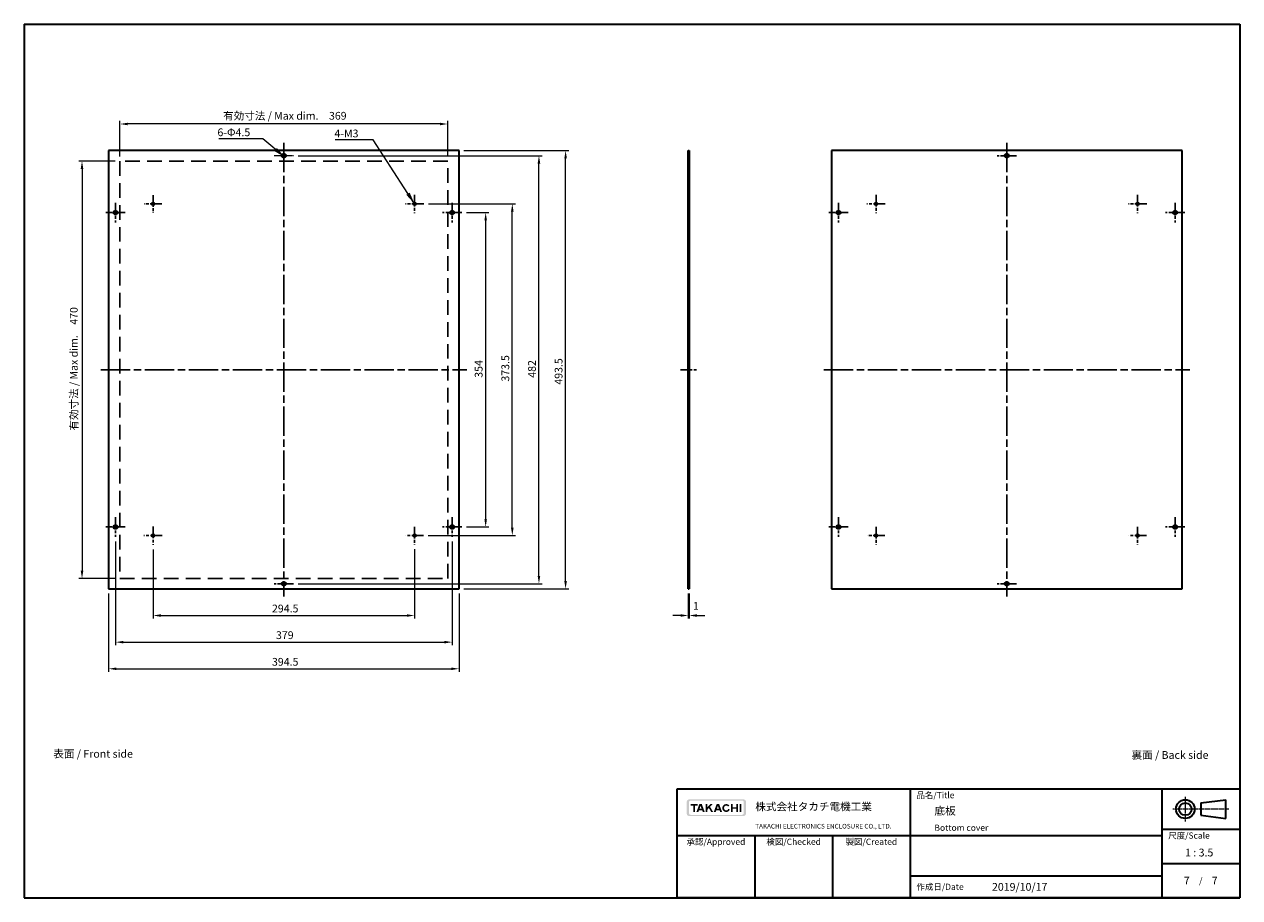
# Model space of a CAD drawing. Units: millimetres. Extents: x 80 to 12261, y 44 to 1870.
# Drawn here: x 10892 to 12261, y 44 to 1028 of the extents above; entities that cross this region are included whole.
import ezdxf

# ---------------------------------------------------------------- set-up
doc = ezdxf.new("R2010")
doc.units = ezdxf.units.MM
doc.header["$LTSCALE"] = 5.5
for name, pattern in [('ACISOTGL', [3, 2, -1]), ('AM_ISO08W050', [18, 12, -1.5, 3, -1.5]), ('CHAIN', [0.35429999999999995, 0.2362, -0.0295, 0.0591, -0.0295])]:
    doc.linetypes.add(name, pattern=pattern)
doc.layers.get('Defpoints').update_dxf_attribs({"lineweight": 25})
for name, color, linetype, lineweight in [('AM_7', 4, 'AM_ISO08W050', 25), ('Border (ISO)', 7, 'Continuous', 35), ('Center Mark (ISO)', 131, 'Continuous', 18), ('Dimension (ISO)', 7, 'Continuous', 18), ('Dimension (ISO) @ 1', 7, 'Continuous', 18), ('Hatch (ISO)', 1, 'Continuous', 18), ('Symbol (ISO)', 7, 'Continuous', 18), ('Title (ISO)', 7, 'Continuous', 35), ('Visible (ISO)', 7, 'Continuous', 35), ('Visible Narrow (ISO)', 7, 'Continuous', 25)]:
    doc.layers.add(name, color=color, linetype=linetype, lineweight=lineweight)
doc.styles.add('Note Text (TK)', font='txt')
doc.styles.add('文字スタイル67', font='arial.ttf')
doc.dimstyles.new('Default - Method 1b (TK)', dxfattribs={"dimscale": 5.5, "dimtxt": 2.5, "dimasz": 2.5, "dimexe": 1, "dimexo": 1.499999999999999, "dimgap": 1, "dimtad": 1, "dimtoh": 1, "dimrnd": 1e-08, "dimdsep": 46, "dimtxsty": 'Note Text (TK)', "dimcen": 0.09, "dimdle": 5, "dimclrd": 100, "dimclre": 100, "dimclrt": 7, "dimadec": 1, "dimazin": 1, "dimtfac": 1, "dimtmove": 0, "dimatfit": 3, "dimfxl": 1, "dimtolj": 1, "dimlwd": -1, "dimlwe": -1, "dimarcsym": 0})
doc.dimstyles.new('Default - Method 1b (TK)$7', dxfattribs={"dimscale": 5.5, "dimtxt": 2.5, "dimasz": 2.5, "dimexe": 1, "dimexo": 1.499999999999999, "dimgap": 1, "dimtad": 1, "dimtoh": 1, "dimrnd": 1e-08, "dimdsep": 46, "dimtxsty": 'Note Text (TK)', "dimcen": 0.09, "dimdle": 5, "dimclrd": 100, "dimclre": 100, "dimclrt": 7, "dimadec": 1, "dimazin": 1, "dimtfac": 1, "dimtmove": 0, "dimatfit": 3, "dimfxl": 1, "dimtolj": 1, "dimlwd": -1, "dimlwe": -1, "dimarcsym": 0})

# ---------------------------------------------------------------- blocks, each defined once
blk = doc.blocks.new('図面枠 tk図枠')
at = {"layer": 'Border (ISO)'}
for p, q in [((14.49999999999999, 289), (405.4999999999999, 289)), ((14.49999999999999, 289), (14.50000000000001, 8.000000000000007)), ((405.4999999999999, 289), (405.4999999999999, 8.000000000000007)), ((14.50000000000001, 8.000000000000007), (405.4999999999999, 8.000000000000007))]:
    blk.add_line(p, q, dxfattribs=at)
blk = doc.blocks.new('表題欄 tk表題欄')
at = {"layer": 'Hatch (ISO)'}
h = blk.add_hatch(color=256, dxfattribs=at)
edge = h.paths.add_edge_path(flags=0)
edge.add_arc((95.57537688673352, 236.2990653650367), 0.5958259999999996, 269.9999999999897, 360)
edge.add_line((96.17120288673351, 236.2990653650368), (96.17120288673348, 239.7107813650365))
edge.add_arc((95.5753768867335, 239.7107813650366), 0.5958259999999996, 0, 90.0000000000068)
edge.add_line((95.57537688673342, 240.3066073650366), (79.13710888673356, 240.3066073650366))
edge.add_arc((79.13710888673353, 239.7107813650366), 0.5958259999999996, 89.99999999999744, 180)
edge.add_line((78.54128288673353, 239.7107813650365), (78.54128288673331, 236.2990653650368))
edge.add_arc((79.13710888673332, 236.2990653650365), 0.5958259999999996, 180, 270.0000000000231)
edge.add_line((79.13710888673356, 235.7032393650365), (95.57537688673342, 235.7032393650367))
edge = h.paths.add_edge_path()
edge.add_line((77.83935088673357, 239.9556413650366), (77.83935088673357, 236.0542053650368))
edge.add_arc((78.54128288673346, 236.0542053650367), 0.7019319999998935, 180, 270.0000000000087)
edge.add_line((78.54128288673357, 235.3522733650368), (96.17120288673352, 235.3522733650368))
edge.add_arc((96.17120288673351, 236.0542053650367), 0.7019319999998921, 270, 360)
edge.add_line((96.8731348867334, 236.0542053650368), (96.87313488673352, 239.9556413650366))
edge.add_arc((96.1712028867336, 239.9556413650367), 0.7019319999998921, 0, 90.00000000000873)
edge.add_line((96.17120288673348, 240.6575733650367), (78.54128288673357, 240.6575733650366))
edge.add_arc((78.54128288673357, 239.9556413650366), 0.7019319999999984, 90, 180)
for points in [[(79.07181288673355, 239.1476033650369), (79.07181288673355, 238.6578833650367), (79.92066088673353, 238.6578833650367), (79.92066088673353, 236.6581933650368), (80.50832488673353, 236.6581933650368), (80.50832488673353, 238.6578833650367), (81.35717288673355, 238.6578833650367), (81.35717288673355, 239.1476033650369)], [(85.68407849525303, 236.6581933650368), (84.9434673993943, 237.8918698287545), (84.41792288673358, 237.3246628822781), (84.41792288673358, 236.6581933650368), (83.89555488673355, 236.6581933650368), (83.89555488673355, 239.1476033650369), (84.41792288673358, 239.1476033650369), (84.41792288673358, 238.0993979968839), (85.38913556809511, 239.1476033650369), (86.10696490847272, 239.1476033650369), (85.31925422435492, 238.2974470774499), (86.30334488673353, 236.6581933650368)], [(92.09142939614459, 239.1476033650369), (92.09142939614459, 236.6581933650368), (92.60971639614465, 236.6581933650368), (92.60971639614465, 237.6580383650368), (93.76872039614462, 237.6580383650368), (93.76872039614462, 236.6581933650368), (94.28700739614459, 236.6581933650368), (94.28700739614459, 239.1476033650369), (93.76872039614462, 239.1476033650369), (93.76872039614462, 238.1477583650367), (92.60971639614465, 238.1477583650367), (92.60971639614465, 239.1476033650369)], [(94.84202339614467, 239.1476033650369), (94.84202339614467, 236.6581933650368), (95.36439139614473, 236.6581933650368), (95.36439139614473, 239.1476033650369)]]:
    blk.add_hatch(color=256, dxfattribs=at).paths.add_polyline_path(points)
h = blk.add_hatch(color=256, dxfattribs=at)
h.paths.add_polyline_path([(82.59020695886475, 237.7110913650368), (81.95242681460243, 237.7110913650368), (82.27131688673356, 238.5794973650367)], flags=0)
h.paths.add_polyline_path([(82.77903014574996, 237.1968853650368), (81.76360362771717, 237.1968853650368), (81.56578886050404, 236.6581933650368), (80.94907288673355, 236.6581933650368), (81.86321688673357, 239.1476033650369), (82.67941688673353, 239.1476033650369), (83.59356088673351, 236.6581933650368), (82.97684491296302, 236.6581933650368)])
h = blk.add_hatch(color=256, dxfattribs=at)
h.paths.add_polyline_path([(87.52707281460246, 237.7110913650368), (88.16485295886469, 237.7110913650368), (87.84596288673359, 238.5794973650367)], flags=0)
h.paths.add_polyline_path([(87.14043486050403, 236.6581933650368), (87.3382496277172, 237.1968853650368), (88.35367614574989, 237.1968853650368), (88.551490912963, 236.6581933650368), (89.16820688673343, 236.6581933650368), (88.25406288673352, 239.1476033650369), (87.43786288673356, 239.1476033650369), (86.52371888673358, 236.6581933650368)])
h = blk.add_hatch(color=256, dxfattribs=at)
edge = h.paths.add_edge_path()
edge.add_arc((90.52309888673334, 237.9028983650369), 1.273272000000011, 38.55054079078439, 336.5820184016556)
edge.add_line((91.69149139614446, 237.3968543650369), (91.17255542714857, 237.6216113977801))
edge.add_ellipse((90.52309888673352, 237.9028983650369), major_axis=(0, -0.7998759999999119), ratio=0.8673469387756529, start_angle=128.5505407907963, end_angle=426.582018401653, ccw=False)
edge.add_line((91.09381514418376, 238.3576891122095), (91.51887237036831, 238.6964075050431))
at = {"layer": 'Title (ISO)'}
for p, q in [((74.70882392282105, 244.052739026017), (255.7088239228211, 244.052739026017)), ((74.70882392282105, 209.052739026017), (74.70882392282105, 244.052739026017)), ((149.7088239228211, 244.052739026017), (149.7088239228211, 209.052739026017)), ((230.7088239228211, 244.052739026017), (230.7088239228211, 209.052739026017)), ((255.7088239228211, 244.052739026017), (255.7088239228211, 209.052739026017)), ((243.2088239228211, 239.552739026017), (251.2088239228211, 240.5527390260171)), ((243.2088239228211, 239.552739026017), (243.2088239228211, 235.552739026017)), ((251.2088239228211, 234.552739026017), (251.2088239228211, 240.5527390260171)), ((243.2088239228211, 235.552739026017), (251.2088239228211, 234.552739026017)), ((230.7088239228211, 231.052739026017), (255.7088239228211, 231.052739026017)), ((74.70882392282105, 229.052739026017), (230.7088239228211, 229.052739026017)), ((99.70882392282108, 229.052739026017), (99.70882392282108, 209.052739026017)), ((124.708823922821, 229.052739026017), (124.708823922821, 209.052739026017)), ((230.7088239228211, 220.052739026017), (255.7088239228211, 220.052739026017)), ((149.7088239228211, 216.052739026017), (230.7088239228211, 216.052739026017)), ((255.7088239228211, 209.052739026017), (74.70882392282105, 209.052739026017))]:
    blk.add_line(p, q, dxfattribs=at)
at = {"layer": 'Title (ISO)', "color": 4, "linetype": 'CHAIN', "lineweight": 18}
for p, q in [((238.2088239228211, 241.552739026017), (238.2088239228211, 233.552739026017)), ((252.2088239228211, 237.552739026017), (234.2088239228211, 237.552739026017))]:
    blk.add_line(p, q, dxfattribs=at)
at = {"layer": 'Title (ISO)'}
for radius in [3, 2]:
    blk.add_circle((238.2088239228211, 237.552739026017), radius, dxfattribs=at)
at = {"layer": 'Title (ISO)', "color": 1, "char_height": 2.000000029802322, "line_spacing_factor": 1.5, "style": 'Note Text (TK)'}
for s, insert, attachment_point in [('\\fＭＳ Ｐゴシック|b0|i0;\\H2.0000;品名/Title', (151.708823922821, 242.052739026017), 4), ('\\fＭＳ Ｐゴシック|b0|i0;\\H2.0000;承認/Approved', (87.20882392282108, 227.052739026017), 5), ('\\fＭＳ Ｐゴシック|b0|i0;\\H2.0000;検図/Checked', (112.208823922821, 227.052739026017), 5), ('\\fＭＳ Ｐゴシック|b0|i0;\\H2.0000;製図/Created', (137.2088239228211, 227.052739026017), 5), ('\\fＭＳ Ｐゴシック|b0|i0;\\H2.0000;尺度/Scale', (232.7088239228211, 229.052739026017), 4), ('\\fＭＳ Ｐゴシック|b0|i0;\\H2.0000;作成日/Date', (151.708823922821, 212.552739026017), 4)]:
    blk.add_mtext(s, dxfattribs=dict(at, insert=insert, attachment_point=attachment_point))
at = {"layer": 'Title (ISO)', "color": 7, "line_spacing_factor": 1.5, "style": 'Note Text (TK)'}
for s, insert, char_height, attachment_point in [('株式会社タカチ電機工業', (99.87313488673345, 238.052739026017), 2.5, 4), ('\\fArial|b0|i0;\\H1.4986;TAKACHI ELECTRONICS ENCLOSURE CO., LTD.', (99.87313488673342, 232.052739026017), 1.49859994649887, 4), ('\\fＭＳ Ｐゴシック|b0|i0;\\H2.0000;/', (243.2088239228211, 214.552739026017), 2.000000029802322, 5)]:
    blk.add_mtext(s, dxfattribs=dict(at, insert=insert, char_height=char_height, attachment_point=attachment_point))
at = {"layer": 'Title (ISO)', "color": 7}
for tag, p, height, style in [('<品名>_001', (157.5667784682756, 235.7814322078352), 2.5, 'Note Text (TK)'), ('<Title>_001', (157.633789815291, 230.5520568828656), 2.000000029802322, '文字スタイル67'), ('<尺度>_001', (238.5355284682756, 222.3098412987444), 2.5, 'Note Text (TK)'), ('<ページ_No.>_001', (237.9488807410029, 213.302739026017), 2.5, 'Note Text (TK)'), ('<総ページ数>_001', (246.7926307410029, 213.302739026017), 2.5, 'Note Text (TK)'), ('作成日_001', (175.6250171046392, 211.2814322078352), 2.5, 'Note Text (TK)')]:
    blk.add_attdef(tag, p, '', height=height, dxfattribs=dict(at, style=style))
blk = doc.blocks.new('*D66')
at = {"layer": 'Defpoints', "color": 0}
for p in [(10999.97848117287, 915.2499999999999), (10999.97848117287, 873.4999999999999), (11368.97848117287, 873.4999999999999)]:
    blk.add_point(p, dxfattribs=at)
at = {"layer": 'Dimension (ISO)', "color": 100}
for p, q in [((10999.97848117287, 878.7499999999999), (10999.97848117287, 918.75)), ((11368.97848117287, 878.7499999999999), (11368.97848117287, 918.75)), ((11360.22848117287, 915.2499999999999), (11008.72848117287, 915.2499999999999))]:
    blk.add_line(p, q, dxfattribs=at)
for points in [[(11008.72848117287, 916.7083333333334), (11008.72848117287, 913.7916666666667), (10999.97848117287, 915.2499999999999)], [(11360.22848117287, 916.7083333333334), (11360.22848117287, 913.7916666666667), (11368.97848117287, 915.2499999999999)]]:
    blk.add_solid(points, dxfattribs=at)
at = {"layer": 'Dimension (ISO)', "color": 7, "insert": (11116.14603742287, 924.48765), "char_height": 8.75, "attachment_point": 4, "style": 'Note Text (TK)'}
blk.add_mtext('\\A1;\\fＭＳ Ｐゴシック|b0|i0;\\H8.7054;有効寸法 / Max dim.\u3000369', dxfattribs=at)
blk = doc.blocks.new('*D67')
at = {"layer": 'Defpoints', "color": 0}
for p in [(10999.97848117287, 873.4999999999999), (10957.22848117287, 403.5000000000001), (10999.97848117287, 403.5000000000001)]:
    blk.add_point(p, dxfattribs=at)
at = {"layer": 'Dimension (ISO)', "color": 100}
for p, q in [((10994.72848117287, 873.4999999999999), (10953.72848117287, 873.4999999999999)), ((10957.22848117287, 864.75), (10957.22848117287, 412.2500000000001)), ((10994.72848117287, 403.5000000000001), (10953.72848117287, 403.5000000000001))]:
    blk.add_line(p, q, dxfattribs=at)
for points in [[(10955.77014783954, 864.75), (10958.6868145062, 864.75), (10957.22848117287, 873.4999999999999)], [(10955.77014783954, 412.2500000000001), (10958.6868145062, 412.2500000000001), (10957.22848117287, 403.5000000000001)]]:
    blk.add_solid(points, dxfattribs=at)
at = {"layer": 'Dimension (ISO)', "color": 7, "insert": (10947.99083117287, 570.0439), "char_height": 8.75, "attachment_point": 4, "rotation": 90, "style": 'Note Text (TK)'}
blk.add_mtext('\\A1;\\fＭＳ Ｐゴシック|b0|i0;\\H8.7054;有効寸法 / Max dim.\u3000470', dxfattribs=at)
blk = doc.blocks.new('*D68')
at = {"layer": 'Defpoints', "color": 0}
for p in [(11384.97848117287, 815.5000000000001), (11384.97848117287, 461.5000000000001), (11411.72848117287, 461.5000000000001)]:
    blk.add_point(p, dxfattribs=at)
at = {"layer": 'Dimension (ISO)', "color": 100}
for p, q in [((11390.22848117287, 815.5000000000001), (11415.22848117287, 815.5000000000001)), ((11411.72848117287, 806.75), (11411.72848117287, 470.2500000000001)), ((11390.22848117287, 461.5000000000001), (11415.22848117287, 461.5000000000001))]:
    blk.add_line(p, q, dxfattribs=at)
for points in [[(11410.27014783954, 806.75), (11413.18681450621, 806.75), (11411.72848117287, 815.5000000000001)], [(11410.27014783954, 470.2500000000001), (11413.18681450621, 470.2500000000001), (11411.72848117287, 461.5000000000001)]]:
    blk.add_solid(points, dxfattribs=at)
at = {"layer": 'Dimension (ISO)', "color": 7, "insert": (11403.85348117287, 629.4765625000001), "char_height": 8.75, "attachment_point": 4, "rotation": 90, "style": 'Note Text (TK)'}
blk.add_mtext('\\A1;354', dxfattribs=at)
blk = doc.blocks.new('*D69')
at = {"layer": 'Defpoints', "color": 0}
for p in [(11341.97848117287, 825.2500000000001), (11441.72848117287, 825.2500000000001), (11341.70798117287, 451.7500000000001)]:
    blk.add_point(p, dxfattribs=at)
at = {"layer": 'Dimension (ISO)', "color": 100}
for p, q in [((11347.22848117287, 825.2500000000001), (11445.22848117287, 825.2500000000001)), ((11441.72848117287, 460.5000000000001), (11441.72848117287, 816.5)), ((11346.95798117287, 451.7500000000001), (11445.22848117287, 451.75))]:
    blk.add_line(p, q, dxfattribs=at)
for points in [[(11440.27014783954, 816.5), (11443.1868145062, 816.5), (11441.72848117287, 825.2500000000001)], [(11440.27014783954, 460.5000000000001), (11443.1868145062, 460.5000000000001), (11441.72848117287, 451.75)]]:
    blk.add_solid(points, dxfattribs=at)
at = {"layer": 'Dimension (ISO)', "color": 7, "insert": (11433.85348117287, 625.1264204545456), "char_height": 8.75, "attachment_point": 4, "rotation": 90, "style": 'Note Text (TK)'}
blk.add_mtext('\\A1;373.5', dxfattribs=at)
blk = doc.blocks.new('*D60')
at = {"layer": 'Defpoints', "color": 0}
for p in [(11195.47848117287, 879.4999999999999), (11471.72848117287, 879.4999999999999), (11195.47848117287, 397.5000000000002)]:
    blk.add_point(p, dxfattribs=at)
at = {"layer": 'Dimension (ISO)', "color": 100}
for p, q in [((11200.72848117287, 879.4999999999999), (11475.22848117287, 879.4999999999999)), ((11471.72848117287, 406.25), (11471.72848117287, 870.7499999999999)), ((11200.72848117287, 397.5000000000002), (11475.22848117287, 397.5000000000001))]:
    blk.add_line(p, q, dxfattribs=at)
for points in [[(11470.27014783954, 870.7499999999999), (11473.18681450621, 870.7499999999999), (11471.72848117287, 879.4999999999999)], [(11470.27014783954, 406.25), (11473.18681450621, 406.25), (11471.72848117287, 397.5000000000001)]]:
    blk.add_solid(points, dxfattribs=at)
at = {"layer": 'Dimension (ISO)', "color": 7, "insert": (11463.85348117287, 629.5014204545455), "char_height": 8.75, "attachment_point": 4, "rotation": 90, "style": 'Note Text (TK)'}
blk.add_mtext('\\A1;482', dxfattribs=at)
blk = doc.blocks.new('*D61')
at = {"layer": 'Defpoints', "color": 0}
for p in [(11381.72848117287, 885.25), (11501.72848117287, 885.25), (11381.72848117287, 391.7500000000002)]:
    blk.add_point(p, dxfattribs=at)
at = {"layer": 'Dimension (ISO)', "color": 100}
for p, q in [((11386.97848117287, 885.25), (11505.22848117287, 885.25)), ((11501.72848117287, 400.5000000000001), (11501.72848117287, 876.5)), ((11386.97848117287, 391.7500000000002), (11505.22848117287, 391.7500000000002))]:
    blk.add_line(p, q, dxfattribs=at)
for points in [[(11500.27014783954, 876.5), (11503.1868145062, 876.5), (11501.72848117287, 885.25)], [(11500.27014783954, 400.5000000000001), (11503.1868145062, 400.5000000000001), (11501.72848117287, 391.7500000000002)]]:
    blk.add_solid(points, dxfattribs=at)
at = {"layer": 'Dimension (ISO)', "color": 7, "insert": (11493.85348117287, 621.664730204926), "char_height": 8.75, "attachment_point": 4, "rotation": 90, "style": 'Note Text (TK)'}
blk.add_mtext('\\A1;493.5', dxfattribs=at)
blk = doc.blocks.new('*D62')
at = {"layer": 'Defpoints', "color": 0}
for p in [(11037.22848117287, 441.5), (11331.72848117287, 441.7705000000001), (11331.72848117287, 361.7500000000003)]:
    blk.add_point(p, dxfattribs=at)
at = {"layer": 'Dimension (ISO)', "color": 100}
for p, q in [((11037.22848117287, 436.25), (11037.22848117287, 358.2500000000003)), ((11331.72848117287, 436.5205000000001), (11331.72848117287, 358.2500000000003)), ((11045.97848117287, 361.7500000000003), (11322.97848117287, 361.7500000000003))]:
    blk.add_line(p, q, dxfattribs=at)
for points in [[(11045.97848117287, 363.2083333333336), (11045.97848117287, 360.291666666667), (11037.22848117287, 361.7500000000003)], [(11322.97848117287, 363.2083333333336), (11322.97848117287, 360.291666666667), (11331.72848117287, 361.7500000000003)]]:
    blk.add_solid(points, dxfattribs=at)
at = {"layer": 'Dimension (ISO)', "color": 7, "insert": (11171.10490162742, 369.6250000000003), "char_height": 8.75, "attachment_point": 4, "style": 'Note Text (TK)'}
blk.add_mtext('\\A1;294.5', dxfattribs=at)
blk = doc.blocks.new('*D63')
at = {"layer": 'Defpoints', "color": 0}
for p in [(10994.97848117287, 450.5), (11373.97848117287, 450.5000000000001), (11373.97848117287, 331.7500000000003)]:
    blk.add_point(p, dxfattribs=at)
at = {"layer": 'Dimension (ISO)', "color": 100}
for p, q in [((10994.97848117287, 445.25), (10994.97848117287, 328.2500000000003)), ((11373.97848117287, 445.2500000000001), (11373.97848117287, 328.2500000000003)), ((11003.72848117287, 331.7500000000003), (11365.22848117287, 331.7500000000003))]:
    blk.add_line(p, q, dxfattribs=at)
for points in [[(11003.72848117287, 333.2083333333336), (11003.72848117287, 330.291666666667), (10994.97848117287, 331.7500000000003)], [(11365.22848117287, 333.2083333333336), (11365.22848117287, 330.291666666667), (11373.97848117287, 331.7500000000003)]]:
    blk.add_solid(points, dxfattribs=at)
at = {"layer": 'Dimension (ISO)', "color": 7, "insert": (11175.60419140015, 339.6250000000003), "char_height": 8.75, "attachment_point": 4, "style": 'Note Text (TK)'}
blk.add_mtext('\\A1;379', dxfattribs=at)
blk = doc.blocks.new('*D64')
at = {"layer": 'Defpoints', "color": 0}
for p in [(10987.22848117287, 391.7500000000001), (11381.72848117287, 391.7500000000002), (11381.72848117287, 301.7500000000003)]:
    blk.add_point(p, dxfattribs=at)
at = {"layer": 'Dimension (ISO)', "color": 100}
for p, q in [((10987.22848117287, 386.5000000000001), (10987.22848117287, 298.2500000000003)), ((11381.72848117287, 386.5000000000002), (11381.72848117287, 298.2500000000003)), ((10995.97848117287, 301.7500000000003), (11372.97848117287, 301.7500000000003))]:
    blk.add_line(p, q, dxfattribs=at)
for points in [[(10995.97848117287, 303.2083333333336), (10995.97848117287, 300.291666666667), (10987.22848117287, 301.7500000000003)], [(11372.97848117287, 303.2083333333336), (11372.97848117287, 300.291666666667), (11381.72848117287, 301.7500000000003)]]:
    blk.add_solid(points, dxfattribs=at)
at = {"layer": 'Dimension (ISO)', "color": 7, "insert": (11171.10490162742, 309.6250000000003), "char_height": 8.75, "attachment_point": 4, "style": 'Note Text (TK)'}
blk.add_mtext('\\A1;394.5', dxfattribs=at)
blk = doc.blocks.new('*D65')
at = {"layer": 'Defpoints', "color": 0}
for p in [(11639.87655114755, 391.7500000000003), (11640.87655114755, 391.7500000000002), (11640.87655114755, 361.7500000000003)]:
    blk.add_point(p, dxfattribs=at)
at = {"layer": 'Dimension (ISO)', "color": 100}
for p, q in [((11639.87655114755, 386.5000000000003), (11639.87655114755, 358.2500000000003)), ((11640.87655114755, 386.5000000000002), (11640.87655114755, 358.2500000000003)), ((11631.12655114755, 361.7500000000003), (11622.37655114755, 361.7500000000003)), ((11639.87655114755, 361.7500000000003), (11640.87655114755, 361.7500000000003)), ((11649.62655114755, 361.7500000000003), (11658.37655114755, 361.7500000000003))]:
    blk.add_line(p, q, dxfattribs=at)
for points in [[(11631.12655114755, 363.2083333333336), (11631.12655114755, 360.291666666667), (11639.87655114755, 361.7500000000003)], [(11649.62655114755, 363.2083333333336), (11649.62655114755, 360.291666666667), (11640.87655114755, 361.7500000000003)]]:
    blk.add_solid(points, dxfattribs=at)
at = {"layer": 'Dimension (ISO)', "color": 7, "insert": (11645.13316233789, 372.5790308660935), "char_height": 8.75, "attachment_point": 4, "style": 'Note Text (TK)'}
blk.add_mtext('\\A1;1', dxfattribs=at)

msp = doc.modelspace()

# ---------------------------------------------------------------- linework, layer by layer
at = {"layer": 'AM_7', "ltscale": 0.5}
for p, q in [((11184.47848117287, 894.0000000000001), (11184.47848117287, 383.0000000000002)), ((11998.54275303238, 894.0000000000001), (11998.54275303238, 383.0000000000002)), ((10978.47848117287, 638.4999999999999), (11390.47848117287, 638.5000000000001)), ((11792.54275303238, 638.5000000000001), (12204.54275303238, 638.4999999999999))]:
    msp.add_line(p, q, dxfattribs=at)
at = {"layer": 'AM_7', "ltscale": 0.2}
for p, q in [((12009.54275303238, 879.4999999999999), (11987.54275303238, 879.4999999999999)), ((11037.22848117287, 835.2294999999999), (11037.22848117287, 815.2704999999999)), ((11331.72848117287, 835.5), (11331.72848117287, 815.0000000000002)), ((11851.29275303238, 835.5), (11851.29275303238, 815.0000000000002)), ((12145.79275303238, 835.5), (12145.79275303238, 814.9999999999998)), ((10994.97848117287, 826.5), (10994.97848117287, 804.4999999999999)), ((11047.20798117287, 825.2499999999999), (11027.24898117287, 825.2499999999999)), ((11341.97848117287, 825.2500000000001), (11321.47848117287, 825.2500000000001)), ((11373.97848117287, 826.5), (11373.97848117287, 804.5000000000001)), ((11809.04275303238, 826.5), (11809.04275303238, 804.5000000000001)), ((11861.54275303238, 825.2500000000001), (11841.04275303238, 825.2500000000001)), ((12156.04275303238, 825.2499999999999), (12135.54275303238, 825.2499999999999)), ((12188.04275303238, 826.5), (12188.04275303238, 804.4999999999999)), ((11005.97848117287, 815.4999999999999), (10983.97848117287, 815.4999999999999)), ((11384.97848117287, 815.5000000000001), (11362.97848117287, 815.5000000000001)), ((11820.04275303238, 815.5000000000001), (11798.04275303238, 815.5000000000001)), ((12199.04275303238, 815.4999999999999), (12177.04275303238, 815.4999999999999)), ((11631.12655114755, 638.5000000000001), (11649.62655114755, 638.5000000000001)), ((10994.97848117287, 472.5000000000001), (10994.97848117287, 450.5)), ((11373.97848117287, 472.5000000000002), (11373.97848117287, 450.5000000000001)), ((11809.04275303238, 472.5000000000002), (11809.04275303238, 450.5000000000001)), ((12188.04275303238, 472.5000000000001), (12188.04275303238, 450.5)), ((11005.97848117287, 461.5000000000001), (10983.97848117287, 461.5000000000001)), ((11047.47848117287, 451.75), (11026.97848117287, 451.75)), ((11037.22848117287, 462), (11037.22848117287, 441.5)), ((11341.70798117287, 451.7500000000001), (11321.74898117287, 451.7500000000001)), ((11331.72848117287, 461.7295000000002), (11331.72848117287, 441.7705000000001)), ((11384.97848117287, 461.5000000000001), (11362.97848117287, 461.5000000000001)), ((11820.04275303238, 461.5000000000001), (11798.04275303238, 461.5000000000001)), ((11861.27225303238, 451.7500000000001), (11841.31325303238, 451.7500000000001)), ((11851.29275303238, 461.7295000000002), (11851.29275303238, 441.7705000000001)), ((12155.77225303238, 451.75), (12135.81325303238, 451.75)), ((12145.79275303238, 461.7295000000001), (12145.79275303238, 441.7705)), ((12199.04275303238, 461.5000000000001), (12177.04275303238, 461.5000000000001)), ((11195.47848117287, 397.5000000000002), (11173.47848117287, 397.5000000000002)), ((12009.54275303238, 397.5000000000002), (11987.54275303238, 397.5000000000002))]:
    msp.add_line(p, q, dxfattribs=at)
at = {"layer": 'AM_7', "linetype": 'ACISOTGL', "ltscale": 1.5}
for p, q in [((11368.97848117287, 873.4999999999999), (10999.97848117287, 873.4999999999999)), ((10999.97848117287, 873.4999999999999), (10999.97848117287, 403.5000000000001)), ((11368.97848117287, 403.5000000000001), (11368.97848117287, 873.4999999999999)), ((10999.97848117287, 403.5000000000001), (11368.97848117287, 403.5000000000001))]:
    msp.add_line(p, q, dxfattribs=at)
at = {"layer": 'Center Mark (ISO)', "linetype": 'CHAIN'}
msp.add_line((11195.47848117287, 879.4999999999999), (11173.47848117287, 879.4999999999999), dxfattribs=at)
at = {"layer": 'Visible (ISO)'}
for p, q in [((11381.72848117287, 885.25), (10987.22848117287, 885.25)), ((10987.22848117287, 885.25), (10987.22848117287, 391.7500000000002)), ((11381.72848117287, 391.7500000000003), (11381.72848117287, 885.2500000000002)), ((11639.87655114755, 391.7500000000003), (11639.87655114755, 885.2500000000002)), ((11639.87655114755, 885.25), (11640.87655114755, 885.25)), ((11640.87655114755, 885.25), (11640.87655114755, 391.7500000000002)), ((11801.29275303238, 885.25), (11801.29275303237, 391.7500000000002)), ((12195.79275303238, 885.25), (11801.29275303238, 885.25)), ((12195.79275303238, 391.7500000000002), (12195.79275303238, 885.25)), ((10987.22848117287, 391.7500000000002), (11381.72848117287, 391.7500000000003)), ((11639.87655114755, 391.7500000000003), (11640.87655114755, 391.7500000000003)), ((11801.29275303237, 391.7500000000003), (12195.79275303238, 391.7500000000002))]:
    msp.add_line(p, q, dxfattribs=at)
for centre, radius in [((11184.47848117287, 879.4999999999999), 2.25), ((11998.54275303238, 879.4999999999999), 2.25), ((11037.22848117287, 825.2500000000001), 1.229499999999999), ((11331.72848117287, 825.2500000000001), 1.229499999999999), ((11851.29275303238, 825.2500000000001), 1.229499999999999), ((12145.79275303238, 825.2500000000001), 1.229499999999999), ((10994.97848117287, 815.4999999999999), 2.25), ((11373.97848117287, 815.5000000000002), 2.25), ((11809.04275303238, 815.5000000000002), 2.25), ((12188.04275303238, 815.4999999999999), 2.25), ((10994.97848117287, 461.5000000000001), 2.25), ((11037.22848117287, 451.75), 1.229499999999999), ((11331.72848117287, 451.7500000000002), 1.229499999999999), ((11373.97848117287, 461.5000000000001), 2.25), ((11809.04275303238, 461.5000000000001), 2.25), ((11851.29275303238, 451.7500000000002), 1.229499999999999), ((12145.79275303238, 451.75), 1.229499999999999), ((12188.04275303238, 461.5000000000001), 2.25), ((11184.47848117287, 397.5000000000002), 2.25), ((11998.54275303238, 397.5000000000002), 2.25)]:
    msp.add_circle(centre, radius, dxfattribs=at)
at = {"layer": 'Visible Narrow (ISO)'}
for centre in [(11037.22848117287, 825.2500000000001), (11331.72848117287, 825.2500000000001), (11851.29275303238, 825.2500000000001), (12145.79275303238, 825.2500000000001), (11037.22848117287, 451.75), (11331.72848117287, 451.7500000000002), (11851.29275303238, 451.7500000000002), (12145.79275303238, 451.75)]:
    msp.add_circle(centre, 1.499999999999999, dxfattribs=at)

# ---------------------------------------------------------------- block references
at = {"xscale": 3.5, "yscale": 3.5, "zscale": 3.5}
msp.add_blockref('図面枠 tk図枠', (10841.5, 16.00000000000002), dxfattribs=at)
ref = msp.add_blockref('表題欄 tk表題欄', (11365.76911627013, -687.6845865910595), dxfattribs=dict(xscale=3.5, yscale=3.5, zscale=3.5))
ref.add_attrib('<品名>_001', '底板', (11917.10369318182, 137.4261363636364), dxfattribs={"layer": 'Title (ISO)', "color": 7, "height": 8.75, "style": 'Note Text (TK)'})
ref.add_attrib('<尺度>_001', '1 : 3.5', (12199.24151796788, 90.45954417555515), dxfattribs={"layer": 'Title (ISO)', "color": 7, "height": 8.75, "style": 'Note Text (TK)'})
ref.add_attrib('作成日_001', '2019/10/17', (11981.8338678609, 51.80042613636373), dxfattribs={"layer": 'Title (ISO)', "color": 7, "height": 8.75, "style": 'Note Text (TK)'})
ref.add_attrib('<Title>_001', 'Bottom cover', (11917.03376533721, 119.307298720869), dxfattribs={"layer": 'Title (ISO)', "color": 7, "height": 7.000000104308128, "style": '文字スタイル67'})
ref.add_attrib('<ページ_No.>_001', '7', (12197.81407451476, 58.87500000000007), dxfattribs={"layer": 'Title (ISO)', "color": 7, "height": 8.75, "style": 'Note Text (TK)'})
ref.add_attrib('<総ページ数>_001', '7', (12229.31407451476, 58.87500000000007), dxfattribs={"layer": 'Title (ISO)', "color": 7, "height": 8.75, "style": 'Note Text (TK)'})

# ---------------------------------------------------------------- texts
at = {"layer": 'Symbol (ISO)', "color": 7, "char_height": 8.75, "style": 'Note Text (TK)'}
for s, insert, width, attachment_point, line_spacing_factor in [('{\\fSegoe UI|b0|i0;\\H8.7500;6-Φ4.5\\fＭＳ Ｐゴシック|b0|i0;\\H8.7500;\\P}', (11109.72634755864, 910.2395755148603), 37.34578132629394, 1, 0.25), ('{\\fSegoe UI|b0|i0;\\H8.7500;4-M3\\fＭＳ Ｐゴシック|b0|i0;\\H8.7500;\\P}', (11241.43963428174, 908.9366850328119), 29.69967633485794, 1, 0.25), ('{\\fＭＳ Ｐゴシック|b0|i0;表面 / Front side}', (10924.85076902045, 206.0380648525635), 96.14766120910645, 4, 1.5), ('{\\fＭＳ Ｐゴシック|b0|i0;裏面 / Back side}', (12138.8856843968, 204.7108560441625), 93.74269127845764, 4, 1.5)]:
    msp.add_mtext(s, dxfattribs=dict(at, insert=insert, width=width, attachment_point=attachment_point, line_spacing_factor=line_spacing_factor))

# ---------------------------------------------------------------- dimensions: what is measured, and where the dimension line sits
at = {"layer": 'Dimension (ISO) @ 1', "color": 100}
for base, p1, p2, angle, picture, middle in [((10999.97848117287, 915.2499999999999), (11368.97848117287, 873.4999999999999), (10999.97848117287, 873.4999999999999), 180, '*D66', (11184.47848117287, 915.2499999999999)), ((10957.22848117287, 403.5000000000001), (10999.97848117287, 873.4999999999999), (10999.97848117287, 403.5000000000001), 90, '*D67', (10957.22848117287, 638.4999999999999))]:
    dim = msp.add_linear_dim(base=base, p1=p1, p2=p2, angle=angle, text='\\fＭＳ Ｐゴシック|b0|i0;\\H8.7054;有効寸法 / Max dim.\u3000<>', dimstyle='Default - Method 1b (TK)', override={"dimscale": 1, "dimtxt": 8.75, "dimasz": 8.75, "dimexe": 3.5, "dimexo": 5.249999999999999, "dimgap": 3.5, "dimtoh": 0, "dimcen": 0.315, "dimtix": 0, "dimtofl": 0, "dimtmove": 0, "dimatfit": 1}, dxfattribs=at)
    dim.commit()
    dim.dimension.update_dxf_attribs({"geometry": picture, "text_midpoint": middle, "dimtype": 128})
for base, p1, p2, angle, picture, middle in [((11471.72848117287, 879.4999999999999), (11195.47848117287, 397.5000000000002), (11195.47848117287, 879.4999999999999), 90, '*D60', (11471.72848117287, 638.4999999999999)), ((11501.72848117287, 885.25), (11381.72848117287, 391.7500000000002), (11381.72848117287, 885.25), 90, '*D61', (11501.72848117287, 635.1377415685624)), ((11441.72848117287, 825.2500000000001), (11341.70798117287, 451.7500000000001), (11341.97848117287, 825.2500000000001), 90, '*D69', (11441.72848117287, 638.5000000000001)), ((11411.72848117287, 461.5000000000001), (11384.97848117287, 815.5000000000001), (11384.97848117287, 461.5000000000001), 90, '*D68', (11411.72848117287, 638.5000000000001)), ((11373.97848117287, 331.7500000000003), (10994.97848117287, 450.5), (11373.97848117287, 450.5000000000001), 180, '*D63', (11184.47848117287, 331.7500000000003)), ((11331.72848117287, 361.7500000000003), (11037.22848117287, 441.5), (11331.72848117287, 441.7705000000001), 180, '*D62', (11184.47848117287, 361.7500000000003)), ((11381.72848117287, 301.7500000000003), (10987.22848117287, 391.7500000000001), (11381.72848117287, 391.7500000000002), 180, '*D64', (11184.47848117287, 301.7500000000003))]:
    dim = msp.add_linear_dim(base=base, p1=p1, p2=p2, angle=angle, dimstyle='Default - Method 1b (TK)', override={"dimscale": 1, "dimtxt": 8.75, "dimasz": 8.75, "dimexe": 3.5, "dimexo": 5.249999999999999, "dimgap": 3.5, "dimtoh": 0, "dimcen": 0.315, "dimtix": 0, "dimtofl": 0, "dimtmove": 0, "dimatfit": 1}, dxfattribs=at)
    dim.commit()
    dim.dimension.update_dxf_attribs({"geometry": picture, "text_midpoint": middle, "dimtype": 128})
dim = msp.add_linear_dim(base=(11640.87655114755, 361.7500000000003), p1=(11639.87655114755, 391.7500000000003), p2=(11640.87655114755, 391.7500000000002), dimstyle='Default - Method 1b (TK)', override={"dimscale": 1, "dimtxt": 8.75, "dimasz": 8.75, "dimexe": 3.5, "dimexo": 5.249999999999999, "dimgap": 3.5, "dimtoh": 0, "dimcen": 0.315, "dimtix": 0, "dimtofl": 1, "dimtmove": 1, "dimatfit": 1}, dxfattribs=at)
dim.commit()
dim.dimension.update_dxf_attribs({"geometry": '*D65', "text_midpoint": (11646.45063392879, 364.7040308660935), "dimtype": 128})

# ---------------------------------------------------------------- leaders
at = {"layer": 'Symbol (ISO)', "color": 100, "annotation_type": 0, "has_hookline": 1, "hookline_direction": 1}
for points, text_width in [([(11185.79390564642, 877.6745799238577), (11160.82212888493, 898.574245175023), (11147.07212888493, 898.574245175023)], 35.83594839609484), ([(11331.72848117287, 825.2500000000001), (11284.8893106166, 897.2713546929745), (11271.1393106166, 897.2713546929745)], 28.68462343096234)]:
    msp.add_leader(points, dimstyle='Default - Method 1b (TK)$7', override={"dimgap": 0, "dimtad": 1}, dxfattribs=dict(at, text_width=text_width))

doc.saveas('drawing.dxf')
